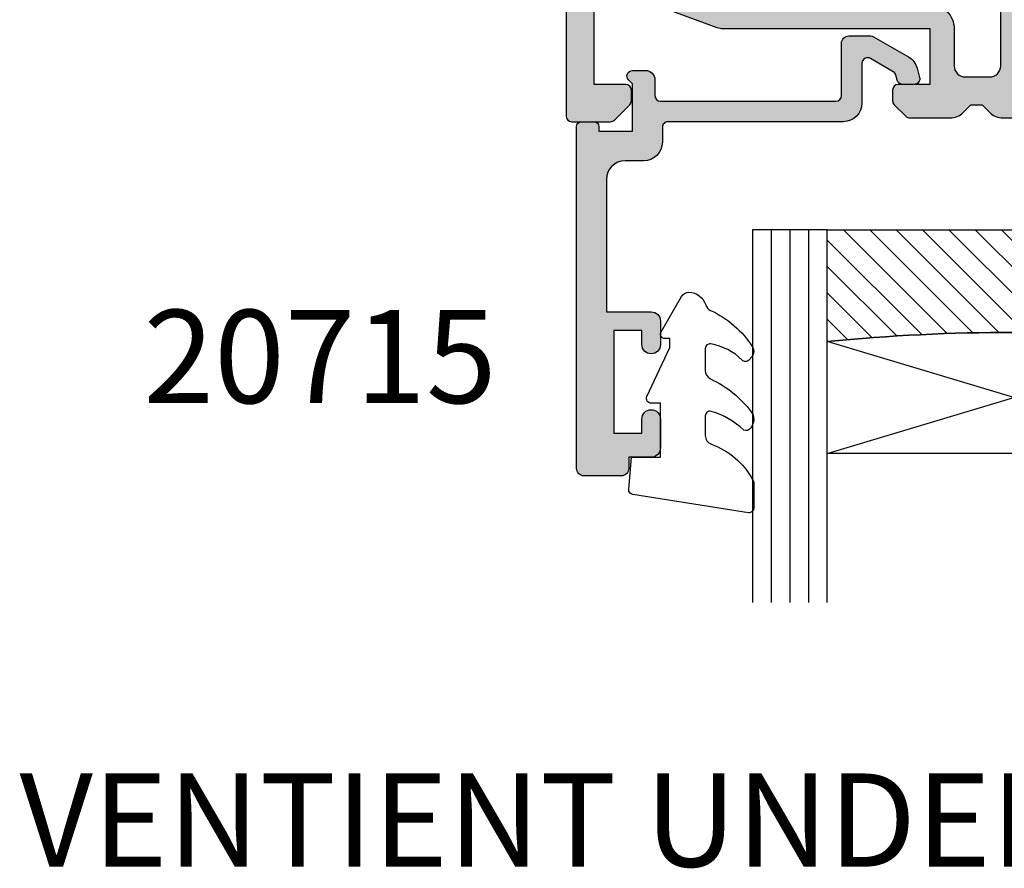
# Model space of a CAD drawing. Units: millimetres. Extents: x 52 to 361, y 38 to 482.
# Drawn here: x 224 to 277, y 38 to 83 of the extents above; entities that cross this region are included whole.
import ezdxf

# ---------------------------------------------------------------- set-up
doc = ezdxf.new("R2010")
doc.units = ezdxf.units.MM
for name, color, linetype in [('APL Glass', 7, 'Continuous'), ('APL Hatch', 253, 'Continuous'), ('APL Joinery', 2, 'Continuous'), ('APL Notes', 7, 'Continuous')]:
    doc.layers.add(name, color=color, linetype=linetype)
doc.styles.add('Arial-Bold', font='arialbd.ttf')

# ---------------------------------------------------------------- blocks, each defined once
blk = doc.blocks.new('19130')
at = {"layer": 'APL Hatch'}
h = blk.add_hatch(color=256, dxfattribs=at)
h.dxf.hatch_style = 1
h.paths.add_polyline_path([(4.14544570038266, 3.499999999990905, 0.3178372451956117), (2.731232138010455, 2.499999999990905), (1.692051380287597, 2.499999999990905, 0.5855240683253455), (1.478663680973721, 2.119747592032245), (1.53076464415875, 2.034392512306284, 0.3611145255602712), (1.833016978029264, 1.930971907868297), (2.601510939569015, 0.6719766926153348, -0.1378721067450606), (2.645445700383789, 0.5156738030695687), (2.645445700383789, -1.820765760385257e-12, -0.4903143948255771), (2.395445700382997, -0.1936491673129925), (1.682340704237655, -0.009526249035822776, 0.0632542239293983), (1.607340704241176, -1.818545314336006e-12), (-1.607340704120061, 1.818989403545856e-12, 0.2134217652967004), (-1.830947501841834, -0.09999999999209619, -0.688500258129276), (-2.354554299601659, 0.1000000000307262), (-2.354554299583469, 0.2605042507938271, -0.0655434627873101), (-2.344332047471266, 0.3381499642817776), (-1.83155606089888, 2.251855999055145, -0.2679491924417576), (-1.654779365590569, 2.4286326943557), (-1.543243858449795, 2.458518543416471, 0.5773502692035546), (-1.431171924416265, 2.876776695297156), (-1.757909421627037, 3.203514192507929, 0.1763269807073934), (-1.943894733157263, 3.290240567579287), (-4.328407576766024, 3.498858409437001, 0.5486187866243705), (-4.636462085828361, 3.097393957015211), (-4.126903757872016, 1.697393957011233, 0.2655138063326491), (-3.899775135600208, 1.505043658839142, -0.3613975351280923), (-3.65455429955, 1.210087317654882), (-3.65455429955, -1.585786437629142, 0.1989123673796582), (-3.361661080736843, -2.292893218814975), (-2.954554299549272, -2.700000000002548), (-2.954554299549272, -3.300000000004728), (-3.361661080736591, -3.707106781192048, 0.1989123673796574), (-3.654554299549998, -4.414213562378492), (-3.65455429955, -6.575735931294213, 0.1989123673796566), (-3.566686333905935, -6.78786796565025), (-2.942422265190913, -7.412132034365273, 0.198912367379656), (-2.730290230835465, -7.500000000009093), (-2.154554299550002, -7.500000000009095, 0.4142135623730986), (-1.854554299547088, -7.200000000006185), (-1.85455429954709, -5.500000000009095), (1.145445700449272, -5.500000000009095), (1.14544570045291, -16.57619559985609, 0.08748866352623746), (1.205753079667281, -16.91821574318143), (2.14544570045291, -19.50000000000545), (2.14544570045291, -23.50000000000546), (-1.85455429954709, -23.5000000000091), (-1.85455429954709, -21.80000000001201, 0.4142135623730949), (-2.15455429955, -21.50000000000909), (-2.730290230833955, -21.50000000000909, 0.1989123673796589), (-2.942422265191977, -21.58786796565398), (-3.766686333902456, -22.41213203436446, 0.1989123673796583), (-3.85455429954709, -22.62426406872187), (-3.85455429954709, -24.70000000000618, 0.4142135623730949), (-3.554554299544179, -25.00000000000909), (23.84544570045, -25.00000000000909, 0.4142135623730951), (24.14544570045291, -24.70000000000618), (24.14544570045291, -22.62426406872187, 0.1989123673802304), (24.05757773480781, -22.412132034364), (23.23331366609263, -21.58786796565245, 0.1989123673790841), (23.02118163173765, -21.50000000000909), (22.44544570045582, -21.50000000000909, 0.414213562373095), (22.14544570045291, -21.80000000001201), (22.14544570045291, -23.50000000000909), (18.14544570045291, -23.50000000000909), (18.14544570045291, -19.50000000000546), (19.08513832123859, -16.9182157431813, 0.08748866352632104), (19.14544570045291, -16.5761955998559), (19.14544570045291, -5.500000000009095), (22.14544570045291, -5.500000000009097), (22.14544570045291, -7.200000000006185, 0.4142135623730949), (22.44544570045582, -7.500000000009095), (23.02118163174129, -7.500000000009095, 0.1989123673796578), (23.23331366609673, -7.412132034365271), (23.85757773481176, -6.787867965650252, 0.1989123673783458), (23.94544570045582, -6.575735931295728), (23.94544570046673, -4.414213562387181, 0.1989123673809704), (23.65255248165075, -3.707106781189474), (23.24544570046601, -3.300000000004729), (23.24544570046601, -2.700000000002545), (23.6525524816562, -2.292893218808713, 0.198912367378498), (23.94544570046673, -1.585786437624749), (23.94544570046673, 1.210087317661619, -0.3613975351250904), (24.19066653650918, 1.505043658839729, 0.2655138063298114), (24.41779515877783, 1.697393957011214), (24.92735348673418, 3.097393957015212, 0.5486187866243737), (24.61929897767184, 3.498858409437001), (22.23478613406309, 3.290240567579288, 0.1763269807073931), (22.04880082253286, 3.20351419250793), (21.72206332531635, 2.87677669529142, 0.5773502691934095), (21.83413525933938, 2.458518543424459), (21.94567076650374, 2.428632694353731, -0.2679491924336031), (22.1224474618047, 2.251855999055146), (22.63522344837697, 0.3381499642822097, -0.06554346278731144), (22.64544570048929, 0.2605042507933772), (22.64544570050748, 0.1000000000307293, -0.6885002581272843), (22.12183890274874, -0.09999999999330811, 0.2134217652949859), (21.8982321050311, -1.818989403545856e-12), (18.68355069666498, -1.818989403545856e-12, 0.06325422392937223), (18.60855069666852, -0.009526249035729961), (17.89544570051894, -0.1936491673130529, -0.4903143948273806), (17.64544570051839, -4.094502514817577e-13), (17.64544570052203, 0.5156738030716852, -0.1378721067432635), (17.68938046133681, 0.6719766926153348), (18.45787442287656, 1.930971907868296, 0.3611145255461349), (18.76012675674055, 2.034392512295611), (18.81222771992962, 2.11974759201858, 0.5855240683421361), (18.59884002061649, 2.499999999998181), (17.55965926289537, 2.499999999998181, 0.3178372451959474), (16.14544570052135, 3.499999999998181)])
h.paths.add_polyline_path([(15.94544570053274, 1.899999999995998), (15.94544570053638, 0.6999999999916326, 0.4142135623764249), (15.64544570053347, 0.3999999999921329), (15.64544570053347, -1.637090463191271e-11, 0.4142135623659914), (15.94544570051819, -0.3000000000083674), (15.94544570051455, -0.4999999999725446, 0.4142135623789555), (17.14544570052491, -1.700000000002547), (21.14544570046798, -1.699999999995271, -0.4142135623736271), (21.74544570046653, -2.299999999992732), (21.74544570046653, -3.600000000011459, -0.4142135623730949), (21.14544570046817, -4.200000000009823), (19.14544570044961, -4.200000000009822, 0.4142135623730948), (17.84544570045053, -5.50000000000891), (17.84544570045053, -5.517157287535156, 0.3178372451950143), (17.6454457004498, -5.800000000011639), (17.6454457004498, -6.20000000000655, 0.3178372451950145), (17.84544570045053, -6.482842712483034), (17.84544570045053, -8.883511591559026, -0.5853425269252188), (17.3892813168903, -9.13966132375879, 0.3375242326765951), (13.35075874972218, -9.559321447185482, 1), (14.37823051870356, -10.65216259023715, -0.3845190109287815), (16.85663506844119, -10.60160080275416, 0.1432248589132551), (17.31603995908026, -10.81188602270961, -0.3193344650613426), (17.31603995908388, -13.18811397729769, 0.1432248589155559), (16.85663506842818, -13.39839919725396, -0.3845190109264985), (14.37823051871016, -13.34783740976222, 1), (13.3507587497288, -14.4406785528139, 0.3375242326768007), (17.38928131688708, -14.86033867623954, -0.5853425269253506), (17.84544570045053, -15.116488408441), (17.84544570045053, -16.52329750563331), (16.90575307966149, -19.10508176245759, 0.08748866352660428), (16.84544570044689, -19.44710190578349), (16.84544570044689, -20.70000000000255), (16.6454457004498, -20.70000000000255, 1), (16.64544570044798, -21.30000000000473), (16.84544570044689, -21.30000000000473), (16.84544570044689, -23.4000000000101, -0.4142135623730952), (16.54544570044716, -23.70000000000982), (3.745445700452436, -23.70000000000982, -0.414213562373095), (3.445445700452709, -23.4000000000101), (3.445445700452709, -21.30000000000473), (3.645445700453431, -21.30000000000473, 1), (3.645445700453434, -20.70000000000255), (3.445445700452708, -20.70000000000255), (3.445445700452709, -19.44710190579396, 0.08748866352629149), (3.385138321238363, -19.10508176246831), (2.445445700449071, -16.52329750563331), (2.445445700449071, -15.116488408441, -0.5853425269254717), (2.901610084012615, -14.8603386762396, 0.3375242326768454), (6.940132651177501, -14.44067855281444, 1), (5.912660882196377, -13.34783740976254, -0.3845190109264647), (3.434256332478514, -13.3983991972538, 0.1432248589156873), (2.974851441822997, -13.1881139772977, -0.3193344650613478), (2.974851441826629, -10.81188602270959, 0.143224858913247), (3.434256332465679, -10.60160080275416, -0.3845190109288595), (5.912660882203683, -10.65216259023749, 1), (6.940132651185582, -9.559321447186319, 0.3375242326771644), (2.901610084009572, -9.139661323758622, -0.585342526925548), (2.445445700449071, -8.883511591558996), (2.445445700449071, -6.482842712483036, 0.3178372451940703), (2.645445700449798, -6.20000000000552), (2.645445700449798, -5.800000000011579, 0.3178372451950695), (2.445445700449071, -5.517157287535156), (2.445445700449071, -5.500000000006828, 0.4142135623730949), (1.145445700452065, -4.200000000009823), (-0.8545542995505642, -4.200000000009823, -0.414213562373095), (-1.454554299548747, -3.60000000001164), (-1.454554299548747, -2.299999999993833, -0.4142135623733616), (-0.8545542995532767, -1.699999999998909), (3.145445700379869, -1.700000000002547, 0.4142135623733616), (4.345445700385042, -0.4999999999984652), (4.345445700385042, -0.3000000000083674, 0.414213562372868), (4.645445700380677, -1.250022307885956e-11), (4.645445700380677, 0.3999999999955488, 0.4142135623762083), (4.345445700381404, 0.6999999999916326), (4.345445700385042, 1.89999999999236)], flags=16)
at = {"layer": 'APL Joinery', "ltscale": 0.2}
for points in [[(17.89544570051839, -0.1936491673131948, -0.4903143948243133), (17.64544570051839, -1.819017159121472e-12), (17.64544570052203, 0.5156738030691486, -0.1378721067463045), (17.68938046133735, 0.6719766926162265), (18.45787442287656, 1.930971907868296, 0.3611145255660644), (18.76012675674974, 2.03439251231066), (18.81222771993816, 2.119747592032581, 0.5855240683194404), (18.59884002061699, 2.499999999998181), (17.55965926289537, 2.499999999998181, 0.3178372451958222), (16.14544570052203, 3.499999999998181), (4.145445700383789, 3.499999999990905, 0.3178372451958189), (2.731232138010455, 2.499999999990905), (1.692051380288831, 2.499999999990905, 0.5855240683207505), (1.478663680971295, 2.119747592036219), (1.530764644156079, 2.03439251231066, 0.3611145255660657), (1.833016978029264, 1.930971907868297), (2.60151093956847, 0.6719766926162265, -0.1378721067463045), (2.645445700383789, 0.5156738030691486), (2.645445700383789, -1.819017159121472e-12, -0.4903143948243125), (2.395445700383789, -0.1936491673131968), (1.68234070424478, -0.009526249037662665, 0.06325422393010506), (1.60734070424769, -1.819017159121472e-12), (-1.60734070424769, 1.819017159121472e-12, 0.2134217652419408), (-1.830947501885021, -0.1000000000403817, -0.6885002580481583), (-2.354554299601659, 0.1000000000294676), (-2.354554299583469, 0.2605042507620965, -0.06554346281555726), (-2.344332047470743, 0.3381499642837298), (-1.831556060898947, 2.251855999054897, -0.2679491924305529), (-1.654779365600916, 2.428632694352928), (-1.543243858433925, 2.458518543420723, 0.577350269174379), (-1.431171924412411, 2.876776695293302), (-1.757909421628938, 3.203514192509829, 0.176326980707488), (-1.94389473316005, 3.290240567579531), (-4.328407576767859, 3.498858409437162, 0.5486187866132858), (-4.636462085831226, 3.097393957023087), (-4.126903757873151, 1.697393957014356, 0.2655138063274893), (-3.899775135609161, 1.505043658840805, -0.3613975351193733), (-3.65455429955, 1.210087317673242), (-3.65455429955, -1.585786437624847, 0.1989123673788337), (-3.361661080742124, -2.292893218809695), (-2.954554299549272, -2.700000000002547), (-2.954554299549272, -3.300000000004729), (-3.361661080734848, -3.707106781190305, 0.1989123673794302), (-3.65455429955, -4.414213562375153), (-3.65455429955, -6.575735931297459, 0.198912367378325), (-3.566686333904727, -6.787867965651458), (-2.942422265192363, -7.412132034363822, 0.1989123673789218), (-2.730290230838364, -7.500000000009095), (-2.154554299546362, -7.500000000009095, 0.4142135623659916), (-1.85455429954709, -7.200000000009823), (-1.85455429954709, -5.500000000009095), (1.145445700449272, -5.500000000009095), (1.145445700452911, -16.57619559985869, 0.0874886635263196), (1.205753079668284, -16.91821574318419), (2.14544570045291, -19.50000000000546), (2.14544570045291, -23.50000000000546), (-1.85455429954709, -23.50000000000909), (-1.85455429954709, -21.80000000000837, 0.4142135623659915), (-2.154554299546362, -21.50000000000909), (-2.730290230834726, -21.50000000000909, 0.1989123673794627), (-2.942422265192363, -21.58786796565437), (-3.766686333901817, -22.41213203436382, 0.1989123673800878), (-3.85455429954709, -22.62426406872146), (-3.85455429954709, -24.70000000000982, 0.4142135623659915), (-3.554554299547817, -25.00000000000909), (23.84544570045364, -25.00000000000909, 0.4142135623659916), (24.14544570045291, -24.70000000000982), (24.14544570045291, -22.62426406872146, 0.1989123673800897), (24.05757773480764, -22.41213203436382), (23.23331366609455, -21.58786796565437, 0.1989123673789215), (23.02118163174055, -21.50000000000909), (22.44544570045218, -21.50000000000909, 0.4142135623659915), (22.14544570045291, -21.80000000000837), (22.14544570045291, -23.50000000000909), (18.14544570045291, -23.50000000000909), (18.14544570045291, -19.50000000000546), (19.08513832123754, -16.91821574318419, 0.08748866352639377), (19.14544570045291, -16.57619559985869), (19.14544570045291, -5.500000000009095), (22.14544570045291, -5.500000000009095), (22.14544570045291, -7.200000000009823, 0.4142135623659915), (22.44544570045218, -7.500000000009095), (23.02118163174418, -7.500000000009096, 0.1989123673789221), (23.23331366609818, -7.412132034363822), (23.85757773481055, -6.787867965651458, 0.1989123673783252), (23.94544570045582, -6.575735931297459), (23.94544570046673, -4.414213562382429, 0.1989123673794299), (23.65255248165158, -3.707106781190305), (23.24544570046601, -3.300000000004729), (23.24544570046601, -2.700000000002547), (23.65255248165522, -2.292893218809696, 0.1989123673788332), (23.94544570046673, -1.585786437624847), (23.94544570046673, 1.210087317673242, -0.361397535119699), (24.19066653651498, 1.505043658840806, 0.2655138063275279), (24.41779515877897, 1.697393957014356), (24.92735348673705, 3.097393957023086, 0.5486187866132863), (24.61929897767368, 3.498858409437162), (22.23478613406587, 3.290240567579532, 0.176326980707488), (22.04880082253476, 3.203514192509829), (21.72206332531823, 2.876776695293302, 0.5773502691974655), (21.83413525933975, 2.458518543424361), (21.94567076650674, 2.428632694352928, -0.2679491924305529), (22.12244746180477, 2.251855999054897), (22.63522344837656, 0.3381499642837298, -0.06554346281480795), (22.64544570048929, 0.2605042507620965), (22.64544570050748, 0.1000000000294676, -0.6885002580481574), (22.12183890279084, -0.1000000000403808, 0.2134217652433584), (21.89823210515351, -1.819017159121472e-12), (18.68355069665813, -1.819128181423935e-12, 0.06325422393010524), (18.60855069666104, -0.009526249037662665)], [(6.940132651178443, -14.44067855281355, -0.3375242326770759), (2.901610084011352, -14.86033867623883, 0.5853425269238217), (2.445445700449071, -15.116488408441), (2.445445700449071, -16.52329750563331), (3.385138321237335, -19.10508176246549, -0.0874886635262987), (3.445445700452709, -19.44710190579099), (3.445445700452709, -20.70000000000255), (3.645445700453436, -20.70000000000255, -0.9999999999999999), (3.645445700453436, -21.30000000000473), (3.445445700452709, -21.30000000000473), (3.445445700452709, -23.40000000000964, 0.4142135623730949), (3.745445700451981, -23.70000000000982), (16.54544570044762, -23.70000000000982, 0.4142135623730953), (16.84544570044689, -23.40000000000964), (16.84544570044689, -21.30000000000473), (16.64544570044616, -21.30000000000473, -0.9999999999999999), (16.64544570045344, -20.70000000000255), (16.84544570044689, -20.70000000000255), (16.84544570044689, -19.44710190579099, -0.08748866352637553), (16.90575307965862, -19.10508176246549), (17.84544570045053, -16.52329750563331), (17.84544570045053, -15.116488408441, 0.5853425269238208), (17.38928131688824, -14.86033867623883, -0.3375242326769569), (13.35075874972843, -14.44067855281355, -0.9999999999999999), (14.37823051871108, -13.34783740976309, 0.3845190109287501), (16.8566350684401, -13.39839919724363, -0.1432248589110842), (17.31603995908388, -13.18811397729769, 0.319334465061347), (17.31603995908024, -10.81188602270959, -0.1432248589122923), (16.85663506844374, -10.60160080275637, 0.3845190109292509), (14.3782305187038, -10.65216259023691, -0.9999999999999999), (13.35075874972115, -9.559321447186448, -0.337524232676512), (17.38928131688824, -9.139661323757537, 0.5853425269279442), (17.84544570045053, -8.883511591559), (17.84544570045053, -6.482842712483035, -0.3178372451920123), (17.6454457004498, -6.200000000009823), (17.6454457004498, -5.800000000008367, -0.3178372451920122), (17.84544570045053, -5.517157287535156), (17.84544570045053, -5.500000000009095, -0.4142135623731779), (19.1454457004498, -4.200000000009823), (21.14544570046799, -4.200000000009823, 0.4142135623732719), (21.74544570046653, -3.600000000011278), (21.74544570046653, -2.299999999993815, 0.4142135623741527), (21.14544570046799, -1.699999999995271), (17.14544570053711, -1.700000000002546, -0.4142135623765635), (15.94544570051455, -0.499999999994543), (15.94544570051819, -0.3000000000083674, -0.4142135623730949), (15.64544570053347, -9.094974773304898e-12), (15.64544570053347, 0.3999999999923602, -0.4142135623762029), (15.94544570053638, 0.6999999999916326), (15.94544570053274, 1.899999999995998), (4.345445700385042, 1.89999999999236), (4.345445700381404, 0.6999999999916326, -0.4142135623793213), (4.645445700380677, 0.3999999999923602), (4.645445700380677, -9.094974773304898e-12, -0.4142135623761926), (4.345445700385042, -0.3000000000083674), (4.345445700385042, -0.5000000000018195, -0.4142135623723458), (3.145445700380677, -1.700000000002547), (-0.8545542995502018, -1.699999999998909, 0.414213562374854), (-1.454554299548747, -2.299999999993815), (-1.454554299548747, -3.600000000011278, 0.4142135623734488), (-0.8545542995502018, -4.200000000009823), (1.145445700449798, -4.200000000009823, -0.4142135623741161), (2.445445700449071, -5.500000000009095), (2.445445700449071, -5.517157287535156, -0.3178372451921228), (2.645445700449798, -5.800000000008367), (2.645445700449798, -6.200000000009823, -0.3178372451901212), (2.445445700449071, -6.482842712483034), (2.445445700449071, -8.883511591559, 0.585342526927876), (2.901610084011352, -9.139661323757537, -0.3375242326770068), (6.940132651185721, -9.559321447186448, -0.9999999999999999), (5.91266088220307, -10.65216259023691, 0.3845190109292509), (3.434256332463136, -10.60160080275637, -0.1432248589122926), (2.97485144182663, -10.81188602270959, 0.3193344650613466), (2.974851441822992, -13.18811397729769, -0.1432248589112864), (3.434256332466773, -13.39839919724363, 0.3845190109287502), (5.912660882195794, -13.34783740976309, -0.9999999999999999)]]:
    blk.add_lwpolyline(points, format="xyb", close=True, dxfattribs=at)
blk = doc.blocks.new('19140')
at = {"layer": 'APL Hatch'}
h = blk.add_hatch(color=256, dxfattribs=at)
h.dxf.hatch_style = 1
h.paths.add_polyline_path([(43.14544570038015, 2.699999999998909, 0.4142135623730951), (42.84544570037724, 3.000000000001819), (-22.55455429961694, 3.000000000001819, 0.4142135623730949), (-22.85455429961985, 2.699999999998909), (-22.85455429961985, -0.499999999998181, 0.4142135623730951), (-22.35455429961985, -0.999999999998181), (-20.80455429962058, -0.999999999998181, 1), (-20.80455429962058, 1.818989403545856e-12), (-21.55455429962058, 1.818989403545856e-12), (-21.55455429962058, 1.500000000004093), (-16.05455429962058, 1.500000000004093), (-16.05455429962057, 1.818989403545856e-12), (-16.80455429962058, 1.818989403545856e-12, 1), (-16.80455429962058, -0.999999999998181), (-15.55455429962058, -0.999999999998181, 0.4142135623730951), (-15.05455429962058, -0.499999999998181), (-15.05455429962058, 1.500000000000455), (-7.654554299571831, 1.500000000000455), (-3.654554299575466, 1.000000000000455), (-3.654554299582742, -1.210087317675189, -0.3613975351174765), (-3.899775135609827, -1.505043658840928, 0.2655138063234779), (-4.126903757872185, -1.697393957011699), (-4.636462085828196, -3.097393957014759, 0.5486187866243284), (-4.328407576765583, -3.498858409436963), (-1.943894733156085, -3.290240567579501, 0.1763269807074303), (-1.757909421628497, -3.20351419250939), (-1.431171924412649, -2.87677669529354, 0.7036714421950524), (-1.598782419807344, -2.436999539655323, -0.3297694723288228), (-1.8315560608954, -2.251855999058187), (-2.354554299578995, -0.3000000000484859), (-2.354554299601659, -0.1000000000347443, -0.6885002581259001), (-1.830947501845834, 0.0999999999892931, 0.2134217652943061), (-1.607340704127582, -1.818545314336006e-12), (1.607340704242988, 1.818989403545856e-12, 0.06325422392939828), (1.68234070424306, 0.0095262490362793), (2.395445700386659, 0.1936491673129985, -0.4903143948255782), (2.645445700387427, 1.84607884534671e-12), (2.645445700387427, -0.5156738030702028, -0.137872106745924), (2.601510939570558, -0.6719766926224042), (1.833016978029264, -1.930971907868297, 0.4191219439714876), (1.509025469596323, -2.079701685225555, 0.6552354941324037), (1.692051380292174, -2.499999999998181), (3.267659788925842, -2.499999999998181, 0.2614125764252974), (4.121210586204761, -2.021009631831954), (5.855986553780532, 0.8210096318347031, -0.2614125764252975), (6.709537351061359, 1.300000000002001), (13.58135404969895, 1.300000000002001, -0.2614125764252975), (14.43490484697977, 0.8210096318347062), (16.16968081455509, -2.021009631831213, 0.2614125764252971), (17.02323161183533, -2.499999999998181), (18.5988400204709, -2.499999999998181, 0.6552354941313621), (18.78186593116604, -2.079701685228672, 0.4191219439741382), (18.4578744227274, -1.930971907871935), (17.68938046118872, -0.6719766926207265, -0.1378721067450599), (17.64544570037287, -0.5156738030711518), (17.64544570037287, 1.84652293455656e-12, -0.4903143948255754), (17.89544570037364, 0.1936491673129987), (18.60855069651718, 0.009526249036293954, 0.06325422392968227), (18.68355069651771, 1.818989403545856e-12), (21.89823210488309, 1.818989403545856e-12, 0.213421765292038), (22.12183890260199, 0.0999999999923582, -0.6885002581231231), (22.64544570035832, -0.1000000000341426), (22.64544570033566, -0.3000000000482168), (22.12244746165615, -2.251855999056517, -0.2679491924255753), (21.94567076636839, -2.428632694347368), (21.83413525918699, -2.458518543426299, 0.5773502691814071), (21.7220633251702, -2.876776695290789), (22.0488008223825, -3.203514192506731, 0.176326980708829), (22.23478613391395, -3.290240567579289), (24.61929897752221, -3.498858409436959, 0.5486187866243637), (24.92735348658486, -3.097393957014761), (24.41779515862885, -1.6973939570117, 0.2655138063234797), (24.19066653636649, -1.505043658840929, -0.3613975351174727), (23.94544570033941, -1.21008731767519), (23.94544570033213, 1.000000000000455), (27.94544570033213, 1.500000000000455), (35.34544570038088, 1.500000000000455), (35.34544570038088, -0.499999999998181, 0.4142135623730951), (35.84544570038088, -0.999999999998181), (37.09544570038088, -0.999999999998181, 1), (37.09544570038088, 1.818989403545856e-12), (36.34544570038088, 1.818989403545856e-12), (36.34544570038088, 1.500000000004093), (41.84544570038088, 1.500000000004093), (41.84544570038088, 1.818989403545856e-12), (41.09544570038088, 1.818989403545856e-12, 1), (41.09544570038088, -0.999999999998181), (42.64544570038015, -0.999999999998181, 0.4142135623730951), (43.14544570038015, -0.499999999998181)])
at = {"layer": 'APL Joinery', "ltscale": 0.2}
blk.add_lwpolyline([(17.02323161183631, -2.499999999998181), (18.59884002046783, -2.499999999998181, 0.5855240683235223), (18.81222771978901, -2.119747592039857), (18.76012675660422, -2.03439251231066, 0.3611145255650491), (18.4578744227274, -1.930971907871935), (17.68938046118819, -0.6719766926198645, -0.1378721067459036), (17.64544570037287, -0.5156738030691486), (17.64544570037287, 1.818989403545856e-12, -0.4903143948243927), (17.89544570037287, 0.1936491673131968), (18.60855069651188, 0.009526249037662637, 0.06325422392999716), (18.68355069651261, 1.818989403545856e-12), (21.89823210500435, 1.818989403545856e-12, 0.2134217652382645), (22.12183890264168, 0.1000000000367436, -0.6885002580487003), (22.64544570035832, -0.1000000000331056), (22.64544570034013, -0.2605042507620965, -0.06554346281567791), (22.63522344822741, -0.3381499642837298), (22.12244746165561, -2.251855999058535, -0.2679491924312919), (21.94567076636122, -2.42863269434929), (21.83413525919423, -2.458518543424361, 0.5773502691961312), (21.72206332517271, -2.876776695293302), (22.0488008223856, -3.203514192509829, 0.176326980707447), (22.23478613391671, -3.290240567579531), (24.61929897752452, -3.498858409437162, 0.5486187866122457), (24.92735348658789, -3.097393957023087), (24.41779515862981, -1.697393957014356, 0.2655138063266038), (24.19066653636582, -1.505043658840805, -0.361397535118674), (23.94544570033941, -1.210087317673242), (23.94544570033213, 1.000000000000455), (27.94544570033213, 1.500000000000455), (35.34544570038088, 1.500000000000455), (35.34544570038088, -0.499999999998181, 0.414213562373095), (35.84544570038088, -0.999999999998181), (37.09544570038088, -0.999999999998181, 0.9999999999999999), (37.09544570038088, 1.818989403545856e-12), (36.34544570038088, 1.818989403545856e-12), (36.34544570038088, 1.500000000004093), (41.84544570038088, 1.500000000004093), (41.84544570038088, 1.818989403545856e-12), (41.09544570038088, 1.818989403545856e-12, 0.9999999999999999), (41.09544570038088, -0.999999999998181), (42.64544570038015, -0.999999999998181, 0.414213562373095), (43.14544570038015, -0.499999999998181), (43.14544570038015, 2.700000000002547, 0.4142135623659916), (42.84544570038088, 3.000000000001819), (-22.55455429962058, 3.000000000001819, 0.4142135623659915), (-22.85455429961985, 2.700000000002547), (-22.85455429961985, -0.499999999998181, 0.414213562373095), (-22.35455429961985, -0.999999999998181), (-20.80455429962058, -0.999999999998181, 0.9999999999999999), (-20.80455429962058, 1.818989403545856e-12), (-21.55455429962058, 1.818989403545856e-12), (-21.55455429962058, 1.500000000004093), (-16.05455429962058, 1.500000000004093), (-16.05455429962058, 1.818989403545856e-12), (-16.80455429962058, 1.818989403545856e-12, 0.9999999999999999), (-16.80455429962058, -0.999999999998181), (-15.55455429962058, -0.999999999998181, 0.414213562373095), (-15.05455429962058, -0.499999999998181), (-15.05455429962058, 1.500000000000455), (-7.654554299571828, 1.500000000000455), (-3.654554299575466, 1.000000000000455), (-3.654554299582742, -1.210087317673242, -0.3613975351186725), (-3.899775135609161, -1.505043658840805, 0.2655138063266037), (-4.126903757873151, -1.697393957014356), (-4.636462085831226, -3.097393957023087, 0.5486187866122436), (-4.328407576767859, -3.498858409437162), (-1.943894733156412, -3.290240567579531, 0.1763269807071778), (-1.757909421628938, -3.203514192509829), (-1.431171924412411, -2.876776695293302, 0.5773502691880166), (-1.543243858433925, -2.458518543420723), (-1.654779365600916, -2.428632694352928, -0.2679491924285344), (-1.831556060895309, -2.251855999058535), (-2.344332047470743, -0.3381499642837298, -0.06554346281567751), (-2.354554299583469, -0.2605042507620965), (-2.354554299601659, -0.1000000000331056, -0.6885002580516857), (-1.830947501885021, 0.1000000000331056, 0.2134217652408714), (-1.60734070424769, -1.818989403545856e-12), (1.60734070424769, 1.818989403545856e-12, 0.0632542239300937), (1.682340704248418, 0.009526249037662637), (2.395445700387427, 0.1936491673131968, -0.4903143948243915), (2.645445700387427, 1.818989403545856e-12), (2.645445700387427, -0.5156738030691486, -0.1378721067442926), (2.601510939572108, -0.6719766926198645), (1.833016978029264, -1.930971907868297, 0.3611145255661748), (1.530764644156079, -2.03439251231066), (1.478663680971295, -2.119747592039857, 0.5855240683160863), (1.692051380292469, -2.499999999998181), (3.267659788923993, -2.499999999998181, 0.2614125764259411), (4.121210586205052, -2.021009631831475), (5.855986553780895, 0.8210096318352953, -0.2614125764252729), (6.709537351061961, 1.300000000002001), (13.58135404969835, 1.300000000002001, -0.261412576425273), (14.43490484697941, 0.8210096318352953), (16.16968081455525, -2.021009631831475, 0.2614125764254769)], format="xyb", close=True, dxfattribs=at)
blk = doc.blocks.new('9100371')
at = {"layer": 'APL Joinery', "color": 8}
blk.add_lwpolyline([(3.238049999999991, 0.900000000000031), (3.060769999999995, 0.8999999999999992, -0.1316519999999947), (2.460769999999979, 1.06076899999999), (0.7535899999999778, 2.046410000000002, 0.1316519999999862), (0.5535899999999963, 2.100000000000036), (0.4000000000000377, 2.099999999999988, 0.4142139999999523), (-3.552713678800501e-15, 1.699999999999995), (3.608224830031759e-15, -1.699999999999995, 0.4142139999999442), (0.4000000000000448, -2.100000000000001), (0.5535899999999891, -2.100000000000001, 0.1316519999999861), (0.7535899999999565, -2.046409999999975), (2.460769999999972, -1.060769999999998, -0.1316520000000097), (3.060770000000002, -0.9000000000000026), (3.970111664101225, -0.9000000000000128, -0.3133033295081293), (4.344984997673657, -1.160465116274511, 0.1469760484627832), (5.700000000003577, -2.949603149554604), (5.700000000003577, -3.399999999950523, 0.414213562373095), (6.000000000002849, -3.699999999949795), (10.00000000000282, -3.699999999949795, 0.414213562373095), (10.30000000000209, -3.399999999950523), (10.30000000000573, -2.949603149550967, 0.1469760484627579), (11.6550150023321, -1.160465116274592, -0.3133033295081898), (12.02988833590456, -0.9000000000000132), (12.93923100000001, -0.9000000000000052, -0.1316519999999959), (13.53923099999998, -1.060769999999998), (15.24641000000004, -2.046410000000013, 0.1316519999999861), (15.44640999999996, -2.100000000000001), (15.59999999999998, -2.100000000000001, 0.4142140000000105), (16, -1.699999999999995), (16, 1.700000000000006, 0.4142140000000191), (15.59999999999997, 2.099999999999988), (15.44640999999995, 2.099999999999995, 0.1316519999999861), (15.24641000000003, 2.046410000000002), (13.53923099999999, 1.060768999999996, -0.1316520000000112), (12.93923100000001, 0.899999999999999), (12.76195000000002, 0.8999999999999919, -0.3057309999999791), (12.48379499999999, 1.087617999999985), (11.48899217130662, 3.54984257600105, 0.3057307266905265), (11.118118730949, 3.800000000000005), (4.881881999999965, 3.800000000000005, 0.30573099999999), (4.511009000000019, 3.549842999999979), (3.51620499999996, 1.087617999999985, -0.3057309999999864)], format="xyb", close=True, dxfattribs=at)
blk.add_circle((8.00000000000285, 0.2000000000516597), 1.9, dxfattribs=at)
blk = doc.blocks.new('20300')
at = {"layer": 'APL Joinery'}
for name, p in [('19140', (-10.14544570038017, -3.000000000001805)), ('19130', (-10.14544570045291, -18.9999999999909))]:
    blk.add_blockref(name, p, dxfattribs=at)
at = {"layer": 'APL Joinery', "xscale": -1, "rotation": 90}
blk.add_blockref('9100371', (-10.00221688968672, -2.999999999999989), dxfattribs=at)
at = {"layer": 'APL Joinery', "rotation": 270}
blk.add_blockref('9100371', (10.0022168896854, -2.999999999999989), dxfattribs=at)
blk = doc.blocks.new('20715')
at = {"layer": 'APL Hatch'}
h = blk.add_hatch(color=256, dxfattribs=at)
h.dxf.hatch_style = 1
edge = h.paths.add_edge_path()
edge.add_line((-14.80000000000079, -0.2500000033881378), (-14.80000000000001, 0.5999999999985448))
edge.add_arc((-14.50000000000024, 0.5999999999980478), 0.2999999999997698, 89.99999999992127, 179.9999999999051, ccw=False)
edge.add_line((-14.49999999999983, 0.8999999999978172), (-5.100000000000257, 0.89999999999241))
edge.add_arc((-5.099999999998868, 0.5999999999943775), 0.2999999999980325, 2.65288235823391e-10, 90.00000000026529, ccw=False)
edge.add_line((-4.800000000000836, 0.5999999999957666), (-4.800000000000836, -2.200000000005092))
edge.add_arc((-4.399999999995742, -2.200000000005092), 0.4000000000050932, 180, 270)
edge.add_line((-4.399999999995742, -2.600000000010185), (-3.226794919237491, -2.600000000010185))
edge.add_arc((-3.22679491923749, -2.300000000010173), 0.3000000000000118, 269.9999999999996, 299.9999999999995)
edge.add_line((-3.076794919237486, -2.559807621145517), (-1.209245198624487, -1.481577287224592))
edge.add_arc((-1.70924519862449, -0.615551883440155), 1, 300.0000000000002, 344.9999999998601)
edge.add_line((-0.7433193723360532, -0.8743709285450336), (-0.6102222521117824, -0.37764571353182))
edge.add_arc((-0.8999999999972208, -0.2999999999992349), 0.2999999999992349, 344.9999999995993, 450.0000000001248)
edge.add_line((-0.8999999999978741, 0), (-1.521165708244681, 0))
edge.add_arc((-1.521165708244681, -0.3000000000000012), 0.3000000000000012, 89.99999999999987, 164.9999999998598)
edge.add_line((-1.810943456131213, -0.2223542864685353), (-1.885429724919781, -0.5003408260510015))
edge.add_arc((-2.175207472806313, -0.4226951125195326), 0.3000000000000022, 299.9999999999994, 344.9999999998592, ccw=False)
edge.add_line((-2.025207472806315, -0.6825027336548679), (-3.250000000000924, -1.389637028932121))
edge.add_arc((-3.400000000000925, -1.129829407796789), 0.3000000000000015, 180.0000000000001, 300.0000000000001, ccw=False)
edge.add_line((-3.700000000000927, -1.129829407796789), (-3.700000000000927, 0.999999999996362))
edge.add_arc((-4.700000000000927, 0.999999999996362), 1, 0, 90)
edge.add_line((-4.700000000000927, 1.999999999996362), (-14.09999999999837, 1.999999999996362))
edge.add_arc((-14.09999999999872, 2.299999999995975), 0.2999999999996135, 180.0000000000651, 270.00000000006514, ccw=False)
edge.add_line((-14.39999999999833, 2.299999999995634), (-14.39999999999833, 3.100000000002183))
edge.add_arc((-15.39999999999833, 3.100000000002183), 1, 0, 90)
edge.add_line((-15.39999999999833, 4.100000000002183), (-16.39999999999829, 4.100000000002183))
edge.add_arc((-16.39999999999829, 5.100000000002183), 1, 180, 270, ccw=False)
edge.add_line((-17.39999999999829, 5.100000000002183), (-17.39999999999851, 12.20000000000509))
edge.add_line((-17.39999999999851, 12.20000000000509), (-14.9999999999982, 12.20000000000509))
edge.add_arc((-14.9999999999982, 12.70000000000509), 0.5, 270, 360)
edge.add_line((-14.4999999999982, 12.70000000000509), (-14.4999999999982, 13.95000000000509))
edge.add_arc((-14.9999999999982, 13.95000000000509), 0.5, 0, 180)
edge.add_line((-15.4999999999982, 13.95000000000509), (-15.4999999999982, 13.20000000000327))
edge.add_line((-15.4999999999982, 13.20000000000327), (-16.99999999999887, 13.20000000000565))
edge.add_line((-16.99999999999887, 13.20000000000565), (-16.99999999999887, 18.70000000000327))
edge.add_line((-16.99999999999887, 18.70000000000327), (-15.4999999999982, 18.70000000000327))
edge.add_line((-15.4999999999982, 18.70000000000327), (-15.4999999999982, 17.95000000000327))
edge.add_arc((-14.9999999999982, 17.95000000000327), 0.5, 180, 360)
edge.add_line((-14.4999999999982, 17.95000000000327), (-14.4999999999982, 19.50000000000437))
edge.add_arc((-14.9999999999982, 19.50000000000437), 0.5, 0, 90)
edge.add_line((-14.9999999999982, 20.00000000000437), (-16.19999999999847, 20.00000000000437))
edge.add_line((-16.19999999999847, 20.00000000000437), (-16.19999999999847, 20.600000000004))
edge.add_arc((-16.5999999999989, 20.60000000000502), 0.400000000000432, 359.9999999998535, 449.9999999999185)
edge.add_line((-16.59999999999833, 21.00000000000546), (-18.59999999999879, 21.00000000000364))
edge.add_arc((-18.59999999999845, 20.60000000000389), 0.3999999999997499, 90.00000000004887, 179.9999999999837)
edge.add_line((-18.9999999999982, 20.600000000004), (-18.9999999999982, 2.250000000003638))
edge.add_arc((-18.7499999999982, 2.250000000003638), 0.25, 180, 270)
edge.add_line((-18.7499999999982, 2.000000000003638), (-18.04999999999819, 2.000000000003638))
edge.add_arc((-18.04999999999819, 2.250000000003638), 0.25, 270, 360)
edge.add_line((-17.79999999999819, 2.250000000003638), (-17.79999999999819, 2.500000000003638))
edge.add_line((-17.79999999999819, 2.500000000003638), (-15.9999999999982, 2.500000000003638))
edge.add_line((-15.9999999999982, 2.500000000003638), (-16.00000000000053, -0.02573592304150552))
edge.add_line((-16.00000000000053, -0.02573592304150552), (-16.21213204020101, -0.2378679632371645))
edge.add_arc((-16.00000000344779, -0.4499999999945422), 0.3000000033931649, 134.9999999994373, 270)
edge.add_line((-16.00000000344779, -0.7500000033877061), (-15.30000000000076, -0.7500000033877061))
edge.add_arc((-15.30000000000077, -0.2500000033877265), 0.4999999999999796, 270.000000000001, 359.9999999999529)
at = {"layer": 'APL Joinery', "ltscale": 0.2}
blk.add_lwpolyline([(-14.80000000000079, -0.2500000033881378), (-14.80000000000001, 0.5999999999985448, -0.4142135623730124), (-14.49999999999983, 0.8999999999978172), (-5.100000000000257, 0.89999999999241, -0.4142135623730951), (-4.800000000000836, 0.5999999999957666), (-4.800000000000836, -2.200000000005092, 0.4142135623730949), (-4.399999999995742, -2.600000000010185), (-3.226794919237491, -2.600000000010185, 0.1316524975873955), (-3.076794919237486, -2.559807621145517), (-1.209245198624487, -1.481577287224592, 0.1989123673790228), (-0.7433193723360532, -0.8743709285450336), (-0.6102222521117824, -0.37764571353182, 0.4931454260341547), (-0.8999999999978741, 0), (-1.521165708244681, 0, 0.3394542588626939), (-1.810943456131213, -0.2223542864685353), (-1.885429724919781, -0.5003408260510015, -0.1989123673790223), (-2.025207472806315, -0.6825027336548679), (-3.250000000000924, -1.389637028932121, -0.5773502691896264), (-3.700000000000927, -1.129829407796789), (-3.700000000000927, 0.999999999996362, 0.414213562373095), (-4.700000000000927, 1.999999999996362), (-14.09999999999837, 1.999999999996362, -0.4142135623730951), (-14.39999999999833, 2.299999999995634), (-14.39999999999833, 3.100000000002183, 0.414213562373095), (-15.39999999999833, 4.100000000002183), (-16.39999999999829, 4.100000000002183, -0.414213562373095), (-17.39999999999829, 5.100000000002183), (-17.39999999999851, 12.20000000000509), (-14.9999999999982, 12.20000000000509, 0.414213562373095), (-14.4999999999982, 12.70000000000509), (-14.4999999999982, 13.95000000000509, 0.9999999999999999), (-15.4999999999982, 13.95000000000509), (-15.4999999999982, 13.20000000000327), (-16.99999999999887, 13.20000000000565), (-16.99999999999887, 18.70000000000327), (-15.4999999999982, 18.70000000000327), (-15.4999999999982, 17.95000000000327, 0.9999999999999999), (-14.4999999999982, 17.95000000000327), (-14.4999999999982, 19.50000000000437, 0.414213562373095), (-14.9999999999982, 20.00000000000437), (-16.19999999999847, 20.00000000000437), (-16.19999999999847, 20.600000000004, 0.414213562373428), (-16.59999999999833, 21.00000000000546), (-18.59999999999879, 21.00000000000364, 0.414213562372762), (-18.9999999999982, 20.600000000004), (-18.9999999999982, 2.250000000003638, 0.414213562373095), (-18.7499999999982, 2.000000000003638), (-18.04999999999819, 2.000000000003638, 0.414213562373095), (-17.79999999999819, 2.250000000003638), (-17.79999999999819, 2.500000000003638), (-15.9999999999982, 2.500000000003638), (-16.00000000000053, -0.02573592304150552), (-16.21213204020101, -0.2378679632371645, 0.6681786379228533), (-16.00000000344779, -0.7500000033877061), (-15.30000000000076, -0.7500000033877061, 0.4142135623728495)], format="xyb", close=True, dxfattribs=at)
blk = doc.blocks.new('9010550l', base_point=(121.7743665915091, 118.4609762649906))
at = {"layer": 'APL Joinery', "color": 252, "linetype": 'Continuous', "flags": 128}
blk.add_lwpolyline([(128.2214041892004, 113.237162025908, 0.4340964952257526), (127.8564264353587, 113.2516672307587, -0.153614589390684), (126.1665848234194, 112.3836279395214, -0.4648333009751577), (125.8743665871533, 112.6300373965773), (125.8743665871533, 113.8094047359767, -0.2915390373815183), (126.1631670868724, 114.2626097349353, 0.122912838877769), (128.3370962921861, 116.0230618678046, 0.3152263475814818), (128.3643015296609, 116.8050726870086), (128.3054542116656, 116.8956896102041, 0.3630140704661038), (127.9375672903661, 117.0088437804028, -0.1219902707494916), (126.1935750224063, 116.0026940736885, -0.4989702342470917), (125.8743665871533, 116.2429235316862), (125.8743665871534, 117.2881686513476, -0.3136800272017972), (126.2005910348754, 117.7569991723576, 0.1785411124350255), (128.4109533989318, 119.6504102703136, 0.1279718777770436), (128.4743665871533, 119.8941149189789), (128.4743665871533, 121.1878456480732, 0.4607623830565046), (128.1854567012142, 121.4347991270448), (121.9854567055696, 120.4579297439622, 0.3941429072290372), (121.7753179169859, 120.1891873293036), (121.9265167932934, 118.4609762649904), (123.4743665871533, 118.4609762649904), (123.4743665871533, 115.5609762649903), (122.9743665871533, 115.5609762649903, 0.5486826681767416), (122.7478103958356, 115.2052772007768), (123.9743665871533, 112.5762671786926), (123.9743665871533, 112.0965836934555), (123.7109691275321, 112.0965836934555, 0.5773502691896264), (123.5060653169642, 111.7416798828876), (124.600199612073, 109.8465836934555, 0.2487009021145858), (124.997156080752, 109.597885439953, 0.3109226116934106), (125.8972608716131, 110.2877394163853, -0.2088596723963019), (126.1629196373118, 110.5871267326567, 0.1426663047989766), (128.4040654372803, 112.5394783919284, 0.3321417186747404), (128.3666167137426, 113.0688908313858)], format="xyb", close=True, dxfattribs=at)
blk = doc.blocks.new('*U12')
at = {"layer": 'APL Glass'}
h = blk.add_hatch(dxfattribs=at)
h.set_pattern_fill('_USER', color=8, angle=-45.00000000000001, style=0, pattern_type=0)
h.set_pattern_definition([(315, (-381.3063343079659, -705.3385174547142), (0.7071067811865477, 0.7071067811865474), [])])
edge = h.paths.add_edge_path()
edge.add_line((24.00016465035833, -0.0001316125663883838), (3.999999999986358, -1.045420026457577e-05))
edge.add_line((3.999999999986358, -1.045420026457577e-05), (3.999999999986358, 5.999989545799622))
edge.add_arc((14.00074997405248, 105.7470662759846), 100.2471661258371, 264.2745963802185, 275.724664400316)
edge.add_line((24.0002130290984, 5.999860526289712), (24.00016465035833, -0.0001316125663883838))
at = {"layer": 'APL Glass', "color": 252}
for p, q in [((0.9999999999965894, -2.613550122987363e-06), (1.00028426974734, 19.99999999797977)), ((1.999999999993179, -5.227100132287887e-06), (2.000284269779627, 19.99999999797977)), ((2.999999999989768, -7.84065025527525e-06), (3.000284269811914, 19.99999999797977)), ((25.00020384427125, -0.000134226413290861), (25.00028426966207, 19.99999999797978)), ((26.00020384436277, -0.0001207136955763133), (26.00028426977462, 20.00001612424762)), ((27.00020384426443, -0.0001394535134231489), (27.00028426969743, 19.99999999797978))]:
    blk.add_line(p, q, dxfattribs=at)
at = {"layer": 'APL Glass', "color": 7}
for points in [[(0.0002842697150526873, 19.99999999797977), (0, 0), (3.999999999986358, -1.045420026457577e-05), (4.000284269844087, 19.99999999797977)], [(24.00028426964434, 19.99999999797978), (24.00020384427478, -0.0001316128631678737), (28.00020384426102, -0.0001420670635461363), (28.00028426971505, 19.99999999797978)]]:
    blk.add_lwpolyline(points, dxfattribs=at)
at = {"layer": 'APL Glass', "color": 9}
for points in [[(3.999999999986358, 5.999989545799622), (4.000163796839388, 12.00001009663106), (23.9998800606154, 11.99990015469793), (23.99988005861735, 5.999721369714184, -0.04999583022226532)], [(24.00016465035833, -0.0001316125663883838), (3.999999999986358, -1.045420026457577e-05), (3.999999999986358, 5.999989545799622, 0.05000195578752525), (24.0002130290984, 5.999860526289712)]]:
    blk.add_lwpolyline(points, format="xyb", close=True, dxfattribs=at)
at = {"layer": 'APL Glass', "color": 252}
for points in [[(23.9998800606154, 11.99990015469793), (4.000085280747108, 5.999978843506057)], [(4.000163796839388, 12.00001009663106), (23.99988005861738, 5.999818746330856)]]:
    blk.add_lwpolyline(points, dxfattribs=at)

msp = doc.modelspace()

# ---------------------------------------------------------------- block references
at = {"layer": 'APL Joinery'}
for name, p, rotation in [('20300', (297.2072545628816, 91.67192368618583), 270), ('*U12', (291.2075744986914, 71.8719236861836), 180)]:
    msp.add_blockref(name, p, dxfattribs=dict(at, rotation=rotation))
at = {"layer": 'APL Joinery', "xscale": -1, "rotation": 180}
for name, p in [('20715', (272.7671911368029, 79.67192150279624)), ('9010550l', (256.567191136804, 59.67192150279192))]:
    msp.add_blockref(name, p, dxfattribs=at)

# ---------------------------------------------------------------- texts
at = {"layer": 'APL Notes', "style": 'Arial-Bold'}
for s, p in [('20715', (230.5541393414283, 62.5755611915194)), ('VENTIENT UNDER TRANSOM', (223.9086409807771, 37.70839934675962))]:
    msp.add_text(s, height=5, dxfattribs=at).set_placement(p)

doc.saveas('drawing.dxf')
